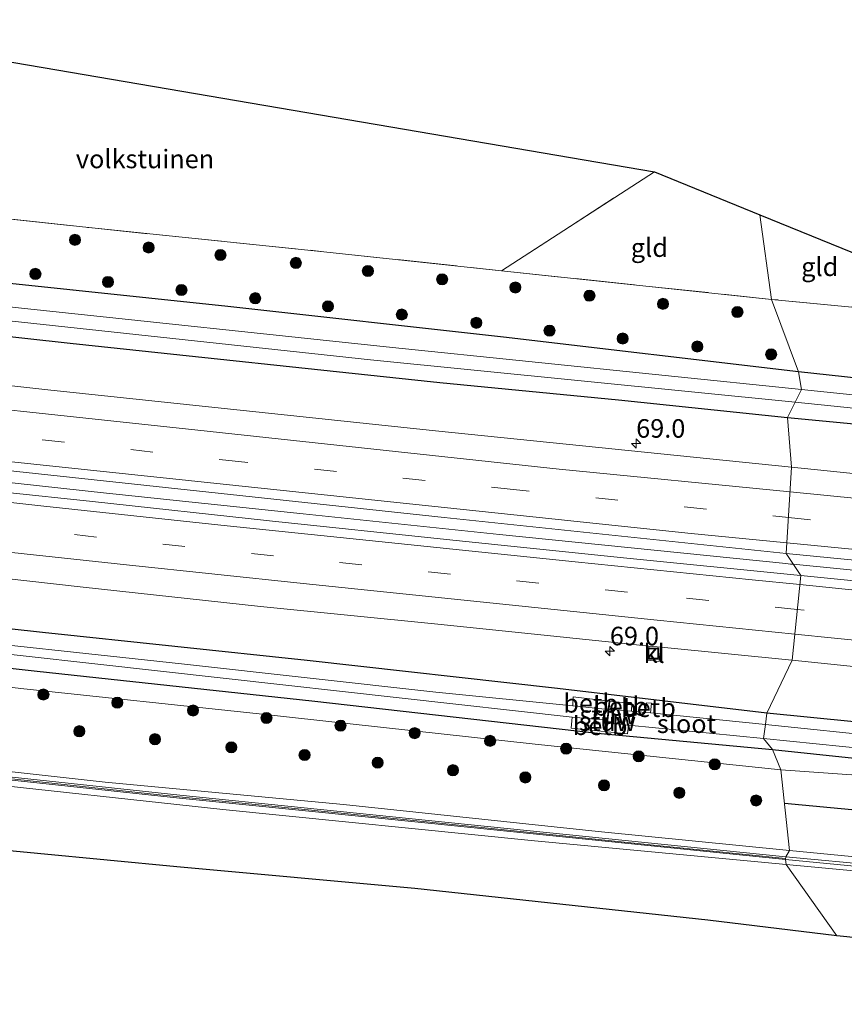
# Model space of a CAD drawing. Units: metres. Extents: x 249990 to 260000, y 468748 to 474719.
# Drawn here: x 255318 to 255430, y 469185 to 469317 of the extents above; entities that cross this region are included whole.
import ezdxf
from ezdxf.enums import TextEntityAlignment as Align

# ---------------------------------------------------------------- set-up
doc = ezdxf.new("R2010")
doc.units = ezdxf.units.M
doc.linetypes.add('IE-TERREINAFSCHEIDING', pattern=[10, 8, -2])
doc.linetypes.add('VW-3-9_STREEP', pattern=[12, 3, -9])
doc.layers.get('0').update_dxf_attribs({"lineweight": 25})
for name, color, linetype, lineweight in [('B-ME-AM-KILOMETR-S-B1', 7, 'Continuous', 18), ('B-ME-BV-GELEIDECONSTRUCTIE-GELEIDERAIL-L-B1', 213, 'BV-GELEIDERAIL', 18), ('B-ME-GR-BOMENRIJ-L-B1', 10, 'Continuous', 25), ('B-ME-GR-BOOM-S-B1', 93, 'Continuous', 18), ('B-ME-GW-INSTEEKWATERGANG-L-B1', 10, 'Continuous', 25), ('B-ME-GW-KRUINLIJN-L-B1', 93, 'Continuous', 18), ('B-ME-GW-TEENLIJN-L-B1', 93, 'Continuous', 18), ('B-ME-IE-GRASLAND-GV-B6', 93, 'Continuous', 18), ('B-ME-IE-GRONDWERKLIJN-GROND_INGERICHT-GV-B6', 253, 'Continuous', 18), ('B-ME-IE-HULPGEOMETRIE-L-B1', 53, 'Continuous', 18), ('B-ME-IE-INRICHTINGSELEMENT-S-B1', 253, 'Continuous', 18), ('B-ME-IE-TERREINAFSCHEIDING-RASTERHEKWERK-L-B1', 8, 'IE-TERREINAFSCHEIDING', 18), ('B-ME-KG-KADASTRAAL-OPNAMEDTMGRENS-L-B1', 10, 'Continuous', 25), ('B-ME-KW-GELUIDSWERING-GV-B6', 8, 'Continuous', 18), ('B-ME-KW-SCHERM-L-B1', 8, 'Continuous', 18), ('B-ME-KW-STUW-GV-B6', 173, 'Continuous', 18), ('B-ME-KW-STUW-L-B1', 173, 'Continuous', 18), ('B-ME-OB-BEKLEDING-GV-B6', 253, 'Continuous', 18), ('B-ME-OG-WATER-GV-B6', 153, 'Continuous', 18), ('B-ME-VH-VERH_SOORT-BITUMEN-GV-B6', 8, 'IE-TERREINAFSCHEIDING-NATUURLIJK-HOUTWAL', 18), ('B-ME-VH-VERH_SOORT-KLINKERS-GV-B6', 8, 'IE-TERREINAFSCHEIDING-NATUURLIJK-HOUTWAL', 18), ('B-ME-VW-MARKERING-39STREEP-015-L-B1', 255, 'VW-3-9_STREEP', 18), ('B-ME-VW-MARKERING-STREEP-015-L-B1', 7, 'Continuous', 18)]:
    doc.layers.add(name, color=color, linetype=linetype, lineweight=lineweight)
doc.styles.add('NLCS-ISO', font='NLCS-ISO.TTF')
doc.linetypes.add('BV-GELEIDERAIL', pattern='A,10,-3,[108,NLCS.SHX,S=1,R=0,X=0,Y=0],-3', length=16)
doc.linetypes.add('IE-TERREINAFSCHEIDING-NATUURLIJK-HOUTWAL', pattern='A,7,-1.5,[67,NLCS.SHX,S=0.75,R=45,X=0,Y=0],-1.5,7,-1.5,[70,NLCS.SHX,S=0.75,R=0,X=0,Y=0],-1.5', length=20)

# ---------------------------------------------------------------- blocks, each defined once
blk = doc.blocks.new('put')
for p, q in [((0.75, 0.75), (-0.75, 0.75)), ((-0.75, 0.75), (-0.75, -0.75)), ((0.75, -0.75), (0.75, 0.75)), ((-0.75, -0.75), (0.75, -0.75))]:
    blk.add_line(p, q)
blk.add_lwpolyline([(-0.625, 0.625), (0.625, 0.625), (0.625, -0.625), (-0.625, -0.625)], close=True)
blk = doc.blocks.new('boom')
blk.add_hatch(color=256).paths.add_polyline_path([(-0.75, 0, 1), (0.75, 0, 1)])
blk.add_circle((0, 0), 0.75)
blk = doc.blocks.new('hecto')
for p, q in [((0, 0.625), (-0.625, 0)), ((0, -0.625), (0, 0.625)), ((-0.625, 0), (0.625, 0)), ((0.625, 0), (0, -0.625))]:
    blk.add_line(p, q)

msp = doc.modelspace()

# ---------------------------------------------------------------- linework, layer by layer
at = {"layer": 'B-ME-BV-GELEIDECONSTRUCTIE-GELEIDERAIL-L-B1'}
for points in [[(255147.9082, 469274.4468, 33.1998), (255187.119, 469269.6939, 33.145), (255232.121, 469264.3449, 33.224), (255257.9015, 469261.4414, 33.2445), (255283.682, 469258.5379, 33.265), (255330.1, 469253.4719, 33.318), (255356.5825, 469250.6819, 33.3615), (255383.065, 469247.8919, 33.405), (255421.677, 469243.9659, 33.436), (255422.2652, 469243.9076, 33.436), (255422.6512, 469243.8694, 33.4356)], [(255422.6512, 469243.8694, 33.4356), (255453.402, 469240.8239, 33.403), (255483.908, 469237.7489, 33.432), (255514.384, 469234.8219, 33.493), (255538.322, 469232.5209, 33.464), (255558.8112, 469230.4686, 33.554), (255562.3225, 469230.3721, 33.554), (255572.1454, 469230.0365, 33.513), (255588.4803, 469229.1861, 33.476), (255598.2748, 469228.5522, 33.476), (255613.4783, 469227.314, 33.476), (255628.5839, 469226.0817, 33.521), (255647.1807, 469224.3731, 33.562), (255659.9987, 469223.1582, 33.582), (255684.048, 469220.8199, 33.672), (255714.753, 469218.0829, 33.688), (255747.877, 469215.3879, 33.737), (255782.4086, 469212.832, 33.761), (255782.423, 469212.8309, 33.761), (255782.4935, 469212.8262, 33.7612)]]:
    msp.add_polyline3d(points, dxfattribs=at)
at = {"layer": 'B-ME-GR-BOMENRIJ-L-B1'}
msp.add_polyline3d([(255421.465, 469211.657, 34.855), (255466.833, 469207.42, 34.791), (255506.638, 469203.342, 34.71), (255527.134, 469201.541, 34.775), (255536.589, 469200.194, 34.632)], dxfattribs=at)
at = {"layer": 'B-ME-GW-INSTEEKWATERGANG-L-B1'}
for points in [[(255215.14, 469292.261, 31.812), (255203.712, 469293.502, 31.7), (255201.156, 469293.547, 31.724), (255200.305, 469293.041, 31.745), (255199.55, 469291.935, 31.745), (255199.434, 469290.539, 31.762), (255199.89, 469289.269, 31.782), (255200.812, 469288.538, 31.815), (255202.628, 469288.054, 31.84), (255205.809, 469287.501, 31.84), (255228.971, 469284.424, 31.926), (255276.264, 469279.075, 31.918), (255325.216, 469273.676, 31.881), (255375.004, 469268.376, 31.963), (255399.094, 469266.052, 31.881), (255421.9, 469263.644, 31.976)], [(255423.377, 469269.807, 32.289), (255383.592, 469274.49, 32.515), (255346.444, 469278.641, 32.618), (255304.677, 469283.025, 32.503), (255273.547, 469285.971, 32.136), (255244.515, 469289.076, 31.914), (255215.14, 469292.261, 31.812)], [(255503.673, 469261.542, 32.223), (255483.794, 469263.435, 32.235), (255454.78, 469266.41, 32.231), (255423.377, 469269.807, 32.289)], [(255421.9, 469263.644, 31.976), (255463.872, 469259.65, 31.986), (255495.66, 469256.511, 31.962), (255520.201, 469254.035, 32.088), (255522.371, 469254.038, 32.064), (255525.121, 469254.484, 32.116), (255530.558, 469256.67, 32.133), (255542.215, 469261.669, 32.32), (255546.584, 469263.608, 32.377), (255547.215, 469264.372, 32.426), (255547.249, 469265.198, 32.433), (255547.143, 469265.978, 32.43), (255546.463, 469267.515, 32.384), (255545.626, 469268.144, 32.369), (255544.639, 469268.258, 32.365), (255543.948, 469268.143, 32.365), (255536.291, 469264.77, 32.223), (255524.352, 469259.733, 32.06), (255522.243, 469259.342, 32.067), (255520.697, 469259.403, 32.072), (255503.673, 469261.542, 32.223)], [(255419.103, 469223.796, 31.967), (255390.901, 469227.124, 32.029), (255357.123, 469230.9, 32.017), (255321.463, 469234.681, 31.955), (255285.093, 469238.661, 31.86), (255250.519, 469242.724, 31.823), (255218.627, 469246.581, 31.77), (255189.792, 469250.294, 31.864), (255183.286, 469251.057, 31.77), (255182.022, 469250.823, 31.663), (255181.125, 469250.035, 31.671), (255180.516, 469247.793, 31.737), (255180.578, 469245.644, 31.737), (255181.333, 469245.096, 31.737), (255182.044, 469244.897, 31.737), (255190.621, 469244.051, 31.729), (255216.725, 469241.521, 31.675), (255240.142, 469238.647, 31.811), (255276.071, 469234.466, 31.836), (255320.745, 469229.483, 31.844), (255357.782, 469225.48, 31.856), (255396.285, 469221.1, 31.951), (255419.85, 469218.887, 32.098)], [(255544.422, 469212.125, 32.076), (255510.94, 469215.194, 32.113), (255489.094, 469217.255, 32.072), (255454.393, 469220.301, 32.006), (255419.103, 469223.796, 31.967)], [(255419.85, 469218.887, 32.098), (255453.852, 469215.328, 32.052), (255484.504, 469212.617, 32.039), (255514.846, 469209.871, 32.011), (255544.697, 469206.786, 32.341)]]:
    msp.add_polyline3d(points, dxfattribs=at)
at = {"layer": 'B-ME-GW-KRUINLIJN-L-B1'}
for points in [[(255128.969, 469238.953, 36.368), (255163.277, 469235.048, 36.313), (255197.441, 469231.031, 36.494), (255226.431, 469226.323, 37.38), (255257.743, 469222.285, 37.573), (255292.724, 469218.623, 37.787), (255329.906, 469214.496, 37.767), (255362.047, 469211.477, 37.73), (255396.378, 469207.85, 37.643), (255422.146, 469205.282, 37.635)], [(255136.906, 469236.072, 36.272), (255170.33, 469232.453, 36.325), (255195.495, 469229.129, 36.593), (255211.501, 469226.78, 36.984), (255230.87, 469223.888, 37.4), (255252.759, 469221.122, 37.66), (255281.459, 469217.843, 37.495), (255310.186, 469214.669, 37.697), (255345.794, 469210.796, 37.754), (255387.795, 469206.596, 37.754), (255421.724, 469203.393, 37.676)], [(255532.655, 469193.986, 37.417), (255532.062, 469194.646, 37.437), (255531.274, 469194.951, 37.441), (255499.909, 469197.808, 37.519), (255460.257, 469201.614, 37.572), (255422.146, 469205.282, 37.635)], [(255421.724, 469203.393, 37.676), (255458.744, 469199.964, 37.653), (255485.571, 469197.183, 37.547), (255513.64, 469194.754, 37.559), (255530.214, 469193.109, 37.539), (255531.814, 469193.128, 37.523), (255532.641, 469193.586, 37.417)]]:
    msp.add_polyline3d(points, dxfattribs=at)
at = {"layer": 'B-ME-GW-TEENLIJN-L-B1'}
for points in [[(255131.453, 469247.93, 31.821), (255166.61, 469243.622, 31.914), (255194.184, 469240.418, 32.083), (255222.654, 469237.433, 32.012), (255254.999, 469234.324, 32.079), (255286.807, 469230.855, 32.091), (255318.566, 469227.121, 32.087), (255350.665, 469223.693, 32.145), (255387.854, 469219.618, 32.276), (255420.983, 469216.166, 32.424)], [(255542.869, 469195.826, 32.963), (255541.758, 469199.343, 32.703), (255540.265, 469202.661, 32.479), (255538.489, 469204.575, 32.341), (255535.301, 469206.121, 32.243), (255529.375, 469206.995, 32.223), (255506.121, 469209.302, 32.17), (255471.114, 469212.712, 32.128), (255446.438, 469214.386, 32.153), (255420.983, 469216.166, 32.424)]]:
    msp.add_polyline3d(points, dxfattribs=at)
at = {"layer": 'B-ME-IE-GRASLAND-GV-B6'}
for points in [[(255198.708, 469303.769, 32.009), (255206.412, 469302.947, 32.087), (255210.05, 469302.499, 32.153), (255236.456, 469299.439, 31.947), (255270.065, 469295.524, 32.066), (255297.708, 469292.51, 32.375), (255327.709, 469289.256, 32.795), (255359.378, 469286.014, 32.783), (255383.341, 469283.434, 32.705), (255419.727, 469279.593, 32.47), (255423.377, 469269.807, 32.289), (255383.592, 469274.49, 32.515), (255346.444, 469278.641, 32.618), (255304.677, 469283.025, 32.503), (255273.547, 469285.971, 32.136), (255244.515, 469289.076, 31.914), (255215.14, 469292.261, 31.812), (255214.873, 469292.609, 31.959), (255201.742, 469294.094, 31.988), (255199.741, 469293.058, 31.988), (255198.494, 469289.167, 31.984)], [(255304.677, 469283.025, 32.503), (255346.444, 469278.641, 32.618), (255383.592, 469274.49, 32.515), (255423.377, 469269.807, 32.289), (255423.751, 469267.425, 30.563), (255368.659, 469273.107, 30.563), (255318.645, 469278.417, 30.563), (255276.222, 469283.146, 30.563)], [(255423.377, 469269.807, 32.289), (255419.727, 469279.593, 32.47), (255430.561, 469278.53, 32.442), (255441.284, 469277.362, 32.313), (255441.268, 469277.098, 32.467), (255475.166, 469273.467, 32.467), (255475.212, 469273.911, 32.311), (255486.488, 469272.566, 32.362), (255501.681, 469270.753, 32.43), (255522.508, 469273.636, 32.573), (255544.652, 469281.243, 32.744), (255549.346, 469273.697, 32.927), (255550.998, 469271.707, 32.98), (255546.314, 469269.717, 32.744), (255532.451, 469263.992, 32.487), (255525.153, 469261.027, 32.426), (255521.996, 469260.198, 32.442), (255504.41, 469262.104, 32.296), (255503.673, 469261.542, 32.223), (255483.794, 469263.435, 32.235), (255454.78, 469266.41, 32.231), (255423.377, 469269.807, 32.289)], [(255276.264, 469279.075, 31.918), (255325.216, 469273.676, 31.881), (255375.004, 469268.376, 31.963), (255399.094, 469266.052, 31.881), (255421.9, 469263.644, 31.976), (255422.433, 469256.945, 32.363), (255374.422, 469261.867, 32.198), (255322.167, 469267.388, 32.202), (255270.595, 469273.137, 32.194)], [(255421.9, 469263.644, 31.976), (255399.094, 469266.052, 31.881), (255375.004, 469268.376, 31.963), (255325.216, 469273.676, 31.881), (255276.264, 469279.075, 31.918)], [(255313.614, 469277.075, 30.563), (255365.683, 469271.424, 30.563), (255422.896, 469265.747, 30.563), (255421.9, 469263.644, 31.976)], [(255147.917, 469276.037, 32.362), (255211.213, 469268.384, 32.383), (255267.965, 469261.765, 32.436), (255323.849, 469255.735, 32.421), (255375.62, 469250.201, 32.519), (255421.689, 469245.308, 32.573), (255423.6696, 469242.3468, 32.6764), (255423.6566, 469242.3481, 32.6764), (255399.792, 469244.7517, 32.6256), (255375.9198, 469247.2205, 32.5867), (255352.0512, 469249.7115, 32.5668), (255328.1982, 469252.3345, 32.5434), (255304.3368, 469254.8586, 32.5444), (255280.4878, 469257.5408, 32.5012), (255256.6395, 469260.2061, 32.487), (255232.796, 469262.9198, 32.464), (255208.9616, 469265.7191, 32.4225), (255185.1307, 469268.5499, 32.4088), (255161.3026, 469271.3893, 32.4068), (255147.9003, 469273.0678, 32.3762), (255147.917, 469276.037, 32.362)], [(255474.768, 469262.132, 30.562), (255423.751, 469267.425, 30.563), (255423.377, 469269.807, 32.289), (255454.78, 469266.41, 32.231)], [(255421.9, 469263.644, 31.976), (255422.896, 469265.747, 30.563), (255463.973, 469261.505, 30.562)], [(255463.872, 469259.65, 31.986), (255421.9, 469263.644, 31.976)], [(255451.72, 469253.97, 32.341), (255422.433, 469256.945, 32.363), (255421.9, 469263.644, 31.976), (255463.872, 469259.65, 31.986)], [(255422.146, 469205.282, 37.635), (255396.378, 469207.85, 37.643), (255362.047, 469211.477, 37.73), (255329.906, 469214.496, 37.767), (255292.724, 469218.623, 37.787), (255257.743, 469222.285, 37.573), (255226.431, 469226.323, 37.38), (255197.441, 469231.031, 36.494), (255163.277, 469235.048, 36.313), (255128.969, 469238.953, 36.368), (255131.453, 469247.93, 31.821), (255166.61, 469243.622, 31.914), (255194.184, 469240.418, 32.083), (255222.654, 469237.433, 32.012), (255254.999, 469234.324, 32.079), (255286.807, 469230.855, 32.091), (255318.566, 469227.121, 32.087), (255350.665, 469223.693, 32.145), (255387.854, 469219.618, 32.276), (255420.983, 469216.166, 32.424), (255422.146, 469205.282, 37.635)], [(255303.543, 469234.4, 30.427), (255340.187, 469230.457, 30.427), (255374.504, 469226.649, 30.456), (255392.935, 469224.77, 30.357), (255397.727, 469224.299, 30.357), (255397.578, 469222.853, 30.357), (255392.846, 469223.27, 30.357), (255346.245, 469228.462, 30.423), (255301.1, 469233.494, 30.361), (255245.222, 469239.962, 30.332), (255200.434, 469245.108, 30.18), (255185.869, 469246.781, 30.188)], [(255185.869, 469246.781, 30.188), (255200.434, 469245.108, 30.18), (255245.222, 469239.962, 30.332), (255301.1, 469233.494, 30.361), (255346.245, 469228.462, 30.423), (255392.846, 469223.27, 30.357), (255392.741, 469221.786, 31.486), (255400.302, 469220.997, 31.473), (255400.431, 469222.182, 30.757), (255418.648, 469220.382, 30.757), (255419.85, 469218.887, 32.098)], [(255567.0039, 469228.6732, 32.806), (255543.1021, 469230.8093, 32.816), (255519.2047, 469233.0091, 32.7778), (255505.9074, 469234.2796, 32.7579), (255506.084, 469236.295, 32.707), (255504.238, 469236.407, 32.707), (255504.055, 469234.4566, 32.7551), (255495.3161, 469235.2915, 32.742), (255471.4283, 469237.5918, 32.7385), (255447.5487, 469239.968, 32.714), (255423.6696, 469242.3468, 32.6764), (255421.689, 469245.308, 32.573), (255458.034, 469241.756, 32.543), (255497.41, 469237.789, 32.625), (255538.855, 469234.251, 32.703), (255569.359, 469231.64, 32.711), (255598.06, 469229.104, 32.759), (255597.7328, 469225.9002, 32.8731), (255590.8967, 469226.4422, 32.8675), (255567.0039, 469228.6732, 32.806)], [(255419.85, 469218.887, 32.098), (255396.285, 469221.1, 31.951), (255357.782, 469225.48, 31.856), (255320.745, 469229.483, 31.844), (255276.071, 469234.466, 31.836), (255240.142, 469238.647, 31.811), (255216.725, 469241.521, 31.675), (255190.621, 469244.051, 31.729)], [(255190.621, 469244.051, 31.729), (255216.725, 469241.521, 31.675), (255240.142, 469238.647, 31.811), (255276.071, 469234.466, 31.836), (255320.745, 469229.483, 31.844), (255357.782, 469225.48, 31.856), (255396.285, 469221.1, 31.951), (255419.85, 469218.887, 32.098), (255420.983, 469216.166, 32.424), (255387.854, 469219.618, 32.276), (255350.665, 469223.693, 32.145), (255318.566, 469227.121, 32.087), (255286.807, 469230.855, 32.091), (255254.999, 469234.324, 32.079), (255222.654, 469237.433, 32.012), (255194.184, 469240.418, 32.083)], [(255305.3257, 469243.2055, 32.255), (255326.9712, 469240.7919, 32.2616), (255350.8421, 469238.1849, 32.261), (255374.7314, 469235.8016, 32.3105), (255398.6037, 469233.3119, 32.3373), (255403.1817, 469232.8549, 32.3448), (255402.968, 469230.964, 32.293), (255404.595, 469230.78, 32.293), (255404.866, 469232.6867, 32.3471), (255422.4746, 469230.9289, 32.3748), (255422.4898, 469230.9274, 32.3748), (255419.103, 469223.796, 31.967), (255390.901, 469227.124, 32.029), (255357.123, 469230.9, 32.017), (255321.463, 469234.681, 31.955), (255285.093, 469238.661, 31.86)], [(255421.65, 469204.453, 37.705), (255373.497, 469209.351, 37.759), (255339.991, 469212.743, 37.771), (255310.231, 469215.946, 37.742), (255270.183, 469220.224, 37.664), (255243.88, 469223.19, 37.647), (255236.96, 469224.122, 37.548), (255216.228, 469227.12, 37.252), (255187.03, 469231.701, 36.486), (255153.988, 469235.314, 36.44), (255129.851, 469237.997, 36.444), (255128.969, 469238.953, 36.368), (255163.277, 469235.048, 36.313), (255197.441, 469231.031, 36.494), (255226.431, 469226.323, 37.38), (255257.743, 469222.285, 37.573), (255292.724, 469218.623, 37.787), (255329.906, 469214.496, 37.767), (255362.047, 469211.477, 37.73), (255396.378, 469207.85, 37.643), (255422.146, 469205.282, 37.635), (255421.65, 469204.453, 37.705)], [(255285.093, 469238.661, 31.86), (255321.463, 469234.681, 31.955), (255357.123, 469230.9, 32.017), (255390.901, 469227.124, 32.029), (255419.103, 469223.796, 31.967), (255418.901, 469222.281, 30.757), (255403.41, 469223.853, 30.757), (255403.546, 469225.157, 31.807), (255402.86, 469225.214, 31.815), (255402.757, 469223.892, 30.757), (255400.835, 469224.052, 30.757), (255400.898, 469225.112, 31.469), (255397.942, 469225.408, 31.325), (255397.843, 469225.418, 31.325), (255392.993, 469226.017, 31.325), (255392.935, 469224.77, 30.357), (255374.504, 469226.649, 30.456), (255340.187, 469230.457, 30.427), (255303.543, 469234.4, 30.427)], [(255421.724, 469203.393, 37.676), (255387.795, 469206.596, 37.754), (255345.794, 469210.796, 37.754), (255310.186, 469214.669, 37.697), (255281.459, 469217.843, 37.495), (255252.759, 469221.122, 37.66), (255230.87, 469223.888, 37.4), (255211.501, 469226.78, 36.984), (255195.495, 469229.129, 36.593), (255170.33, 469232.453, 36.325), (255136.906, 469236.072, 36.272), (255137.038, 469236.795, 36.443), (255153.944, 469234.916, 36.44), (255186.977, 469231.304, 36.486), (255216.168, 469226.724, 37.252), (255236.905, 469223.726, 37.548), (255243.831, 469222.793, 37.647), (255270.139, 469219.826, 37.664), (255310.188, 469215.548, 37.742), (255339.949, 469212.345, 37.771), (255373.457, 469208.953, 37.759), (255421.61, 469204.055, 37.705), (255421.724, 469203.393, 37.676)], [(255454.393, 469220.301, 32.006), (255419.103, 469223.796, 31.967), (255422.4898, 469230.9274, 32.3748), (255446.3696, 469228.4857, 32.3838)], [(255195.495, 469229.129, 36.593), (255211.501, 469226.78, 36.984), (255230.87, 469223.888, 37.4), (255252.759, 469221.122, 37.66), (255281.459, 469217.843, 37.495), (255310.186, 469214.669, 37.697), (255345.794, 469210.796, 37.754), (255387.795, 469206.596, 37.754), (255421.724, 469203.393, 37.676), (255428.517, 469193.803, 32.351)], [(255418.901, 469222.281, 30.757), (255419.103, 469223.796, 31.967), (255454.393, 469220.301, 32.006), (255489.094, 469217.255, 32.072), (255510.94, 469215.194, 32.113), (255544.422, 469212.125, 32.076), (255544.284, 469210.377, 30.757), (255513.883, 469213.214, 30.757), (255503.275, 469214.134, 30.757), (255503.368, 469215.272, 31.681), (255502.778, 469215.301, 31.681), (255502.657, 469214.196, 30.757), (255471.227, 469217.079, 30.757), (255468.563, 469217.237, 30.757), (255467.527, 469217.161, 30.757), (255465.978, 469217.231, 30.757), (255464.953, 469217.48, 30.757), (255464.091, 469217.759, 30.757), (255435.391, 469220.551, 30.757), (255418.901, 469222.281, 30.757)], [(255428.517, 469193.803, 32.351), (255411.127, 469195.912, 32.293), (255371.643, 469200.186, 32.238), (255339.591, 469203.079, 32.235), (255311.343, 469205.782, 32.087), (255285.558, 469209.02, 32.029), (255270.812, 469210.485, 31.959), (255263.877, 469211.313, 32), (255253.683, 469212.53, 32.061), (255242.029, 469213.893, 32.256), (255233.032, 469215.663, 32.383), (255222.338, 469217.815, 32.429), (255211.889, 469219.524, 32.441), (255211.184, 469219.6358, 32.448), (255204.618, 469220.675, 32.515), (255193.916, 469222.778, 32.552)], [(255419.85, 469218.887, 32.098), (255418.648, 469220.382, 30.757), (255464.797, 469215.716, 30.757), (255511.681, 469211.534, 30.757), (255544.8, 469208.4, 30.757), (255544.697, 469206.786, 32.341), (255514.846, 469209.871, 32.011), (255484.504, 469212.617, 32.039), (255453.852, 469215.328, 32.052), (255419.85, 469218.887, 32.098)], [(255446.438, 469214.386, 32.153), (255420.983, 469216.166, 32.424), (255419.85, 469218.887, 32.098), (255453.852, 469215.328, 32.052)], [(255422.146, 469205.282, 37.635), (255420.983, 469216.166, 32.424), (255446.438, 469214.386, 32.153), (255471.114, 469212.712, 32.128), (255506.121, 469209.302, 32.17), (255529.375, 469206.995, 32.223), (255535.301, 469206.121, 32.243), (255538.489, 469204.575, 32.341), (255540.265, 469202.661, 32.479), (255541.758, 469199.343, 32.703), (255542.869, 469195.826, 32.963), (255537.002, 469194.093, 35.96), (255532.655, 469193.986, 37.417), (255532.062, 469194.646, 37.437), (255531.274, 469194.951, 37.441), (255499.909, 469197.808, 37.519), (255460.257, 469201.614, 37.572), (255422.146, 469205.282, 37.635)], [(255421.65, 469204.453, 37.705), (255422.146, 469205.282, 37.635), (255460.257, 469201.614, 37.572), (255499.909, 469197.808, 37.519), (255531.274, 469194.951, 37.441), (255532.062, 469194.646, 37.437), (255532.655, 469193.986, 37.417), (255520.435, 469195.119, 37.551), (255481.181, 469198.896, 37.637), (255434.175, 469203.268, 37.645), (255421.65, 469204.453, 37.705)], [(255421.724, 469203.393, 37.676), (255421.61, 469204.055, 37.705), (255434.138, 469202.87, 37.645), (255481.143, 469198.498, 37.637), (255520.397, 469194.721, 37.551), (255532.641, 469193.586, 37.417), (255531.814, 469193.128, 37.523), (255530.214, 469193.109, 37.539), (255513.64, 469194.754, 37.559), (255485.571, 469197.183, 37.547), (255458.744, 469199.964, 37.653), (255421.724, 469203.393, 37.676)], [(255428.517, 469193.803, 32.351), (255421.724, 469203.393, 37.676), (255458.744, 469199.964, 37.653), (255485.571, 469197.183, 37.547), (255513.64, 469194.754, 37.559), (255530.214, 469193.109, 37.539), (255531.814, 469193.128, 37.523), (255532.641, 469193.586, 37.417), (255537.065, 469193.694, 35.96), (255543.016, 469195.452, 32.963), (255542.824, 469194.076, 32.935), (255542.692, 469192.446, 32.967), (255541.888, 469190.261, 32.882), (255539.788, 469187.19, 32.849), (255537.112, 469185.036, 32.854), (255534.092, 469184.554, 32.878), (255523.715, 469185.192, 32.573), (255493.247, 469187.782, 32.259), (255460.902, 469190.517, 32.141), (255428.517, 469193.803, 32.351)]]:
    msp.add_polyline3d(points, dxfattribs=at)
at = {"layer": 'B-ME-IE-GRONDWERKLIJN-GROND_INGERICHT-GV-B6'}
for points in [[(255383.341, 469283.434, 32.705), (255359.378, 469286.014, 32.783), (255327.709, 469289.256, 32.795), (255297.708, 469292.51, 32.375), (255270.065, 469295.524, 32.066), (255283.853, 469317.292, 32.284), (255403.938, 469296.78, 32.54), (255383.341, 469283.434, 32.705)], [(255419.727, 469279.593, 32.47), (255383.341, 469283.434, 32.705), (255403.938, 469296.78, 32.54), (255418.1692, 469290.986, 32.4646), (255419.727, 469279.593, 32.47)], [(255430.561, 469278.53, 32.442), (255419.727, 469279.593, 32.47), (255418.1692, 469290.986, 32.4646), (255437.377, 469283.166, 32.357), (255430.561, 469278.53, 32.442)]]:
    msp.add_polyline3d(points, dxfattribs=at)
at = {"layer": 'B-ME-IE-HULPGEOMETRIE-L-B1'}
msp.add_polyline3d([(255418.1692, 469290.986, 32.4646), (255419.727, 469279.593, 32.47), (255423.377, 469269.807, 32.289), (255423.751, 469267.425, 30.563), (255422.896, 469265.747, 30.563), (255421.9, 469263.644, 31.976), (255422.433, 469256.945, 32.363), (255421.689, 469245.308, 32.573), (255423.6696, 469242.3468, 32.6764), (255422.4898, 469230.9274, 32.3748), (255419.103, 469223.796, 31.967), (255418.901, 469222.281, 30.757), (255418.648, 469220.382, 30.757), (255419.85, 469218.887, 32.098), (255420.983, 469216.166, 32.424), (255422.146, 469205.282, 37.635), (255421.65, 469204.453, 37.705), (255421.61, 469204.055, 37.705), (255421.724, 469203.393, 37.676), (255428.517, 469193.803, 32.351)], dxfattribs=at)
at = {"layer": 'B-ME-IE-TERREINAFSCHEIDING-RASTERHEKWERK-L-B1'}
for p, q in [((255383.341, 469283.434, 32.705), (255403.938, 469296.78, 32.54)), ((255383.341, 469283.434, 32.705), (255419.727, 469279.593, 32.47)), ((255430.561, 469278.53, 32.442), (255419.727, 469279.593, 32.47))]:
    msp.add_line(p, q, dxfattribs=at)
msp.add_polyline3d([(255270.065, 469295.524, 32.066), (255297.708, 469292.51, 32.375), (255327.709, 469289.256, 32.795), (255359.378, 469286.014, 32.783), (255383.341, 469283.434, 32.705)], dxfattribs=at)
at = {"layer": 'B-ME-KG-KADASTRAAL-OPNAMEDTMGRENS-L-B1'}
for points in [[(255283.853, 469317.292, 32.284), (255403.938, 469296.78, 32.54), (255418.1692, 469290.986, 32.4646)], [(255418.1692, 469290.986, 32.4646), (255437.377, 469283.166, 32.357), (255439.8, 469284.345, 32.189), (255442.079, 469284.659, 31.877), (255445.065, 469285.487, 32.238), (255484.145, 469280.261, 32.316), (255497.785, 469284.46, 32.365), (255527.846, 469294.09, 32.369), (255535.127, 469296.029, 32.677), (255544.716, 469307.411, 37.604), (255548.608, 469305.647, 37.694), (255551.91, 469304.307, 37.877)], [(255428.517, 469193.803, 32.351), (255411.127, 469195.912, 32.293), (255371.643, 469200.186, 32.238), (255339.591, 469203.079, 32.235), (255311.343, 469205.782, 32.087), (255285.558, 469209.02, 32.029), (255270.812, 469210.485, 31.959), (255263.877, 469211.313, 32), (255253.683, 469212.53, 32.061), (255242.029, 469213.893, 32.256), (255233.032, 469215.663, 32.383), (255222.338, 469217.815, 32.429), (255211.889, 469219.524, 32.441), (255211.1841, 469219.6357, 32.4482), (255204.618, 469220.675, 32.515), (255197.727, 469215, 32.485)], [(255568.593, 469190.377, 32.781), (255541.888, 469190.261, 32.882), (255539.788, 469187.19, 32.849), (255537.112, 469185.036, 32.854), (255534.092, 469184.554, 32.878), (255523.715, 469185.192, 32.573), (255493.247, 469187.782, 32.259), (255460.902, 469190.517, 32.141), (255428.517, 469193.803, 32.351)]]:
    msp.add_polyline3d(points, dxfattribs=at)
at = {"layer": 'B-ME-KW-GELUIDSWERING-GV-B6'}
for points in [[(255421.61, 469204.055, 37.705), (255373.457, 469208.953, 37.759), (255339.949, 469212.345, 37.771), (255310.188, 469215.548, 37.742), (255270.139, 469219.826, 37.664), (255243.831, 469222.793, 37.647), (255236.905, 469223.726, 37.548), (255216.168, 469226.724, 37.252), (255186.977, 469231.304, 36.486), (255153.944, 469234.916, 36.44), (255137.038, 469236.795, 36.443), (255129.807, 469237.599, 36.444), (255129.851, 469237.997, 36.444), (255153.988, 469235.314, 36.44), (255187.03, 469231.701, 36.486), (255216.228, 469227.12, 37.252), (255236.96, 469224.122, 37.548), (255243.88, 469223.19, 37.647), (255270.183, 469220.224, 37.664), (255310.231, 469215.946, 37.742), (255339.991, 469212.743, 37.771), (255373.497, 469209.351, 37.759), (255421.65, 469204.453, 37.705), (255421.61, 469204.055, 37.705)], [(255563.251, 469205.014, 32.735), (255546.339, 469197.103, 32.833), (255543.016, 469195.452, 32.963), (255537.065, 469193.694, 35.96), (255532.641, 469193.586, 37.417), (255520.397, 469194.721, 37.551), (255481.143, 469198.498, 37.637), (255434.138, 469202.87, 37.645), (255421.61, 469204.055, 37.705), (255421.65, 469204.453, 37.705), (255434.175, 469203.268, 37.645), (255481.181, 469198.896, 37.637), (255520.435, 469195.119, 37.551), (255532.655, 469193.986, 37.417), (255537.002, 469194.093, 35.96), (255542.869, 469195.826, 32.963), (255546.165, 469197.463, 32.833), (255563.079, 469205.375, 32.735)]]:
    msp.add_polyline3d(points, dxfattribs=at)
at = {"layer": 'B-ME-KW-SCHERM-L-B1'}
msp.add_polyline3d([(255129.826, 469237.767, 39.116), (255167.224, 469233.645, 39.118), (255187.395, 469231.407, 39.114), (255210.935, 469227.738, 39.114), (255243.609, 469223.013, 39.011), (255274.78, 469219.528, 39.039), (255301.904, 469216.607, 39.056), (255337.249, 469212.808, 39.077), (255369.719, 469209.506, 39.064), (255405.595, 469205.819, 39.048), (255421.626, 469204.215, 39.056)], dxfattribs=at)
at = {"layer": 'B-ME-KW-STUW-GV-B6'}
msp.add_polyline3d([(255397.843, 469225.418, 31.325), (255397.942, 469225.408, 31.325), (255397.831, 469224.337, 30.757), (255397.643, 469222.511, 30.757), (255397.56, 469221.709, 31.325), (255397.461, 469221.719, 31.325), (255397.578, 469222.853, 30.357), (255397.727, 469224.299, 30.357), (255397.843, 469225.418, 31.325)], dxfattribs=at)
at = {"layer": 'B-ME-KW-STUW-L-B1'}
msp.add_line((255397.528, 469221.794, 31.411), (255397.702, 469223.541, 31.411), dxfattribs=at)
at = {"layer": 'B-ME-OB-BEKLEDING-GV-B6'}
for points in [[(255392.935, 469224.77, 30.357), (255392.993, 469226.017, 31.325), (255397.843, 469225.418, 31.325), (255397.727, 469224.299, 30.357), (255392.935, 469224.77, 30.357)], [(255397.942, 469225.408, 31.325), (255400.898, 469225.112, 31.469), (255400.835, 469224.052, 30.757), (255397.831, 469224.337, 30.757), (255397.942, 469225.408, 31.325)], [(255403.546, 469225.157, 31.807), (255403.41, 469223.853, 30.757), (255402.757, 469223.892, 30.757), (255402.86, 469225.214, 31.815), (255403.546, 469225.157, 31.807)], [(255392.846, 469223.27, 30.357), (255397.578, 469222.853, 30.357), (255397.461, 469221.719, 31.325), (255397.56, 469221.709, 31.325), (255397.643, 469222.511, 30.757), (255400.431, 469222.182, 30.757), (255400.302, 469220.997, 31.473), (255392.741, 469221.786, 31.486), (255392.846, 469223.27, 30.357)]]:
    msp.add_polyline3d(points, dxfattribs=at)
at = {"layer": 'B-ME-OG-WATER-GV-B6'}
for points in [[(255422.896, 469265.747, 30.563), (255365.683, 469271.424, 30.563), (255313.614, 469277.075, 30.563), (255257.584, 469283.428, 30.563), (255204.224, 469289.77, 30.563), (255201.858, 469290.097, 30.563), (255201.63, 469290.214, 30.563), (255201.628, 469290.659, 30.563), (255202.25, 469291.336, 30.563), (255202.751, 469291.583, 30.563), (255204.079, 469291.565, 30.563), (255234.076, 469288.036, 30.563), (255276.222, 469283.146, 30.563), (255318.645, 469278.417, 30.563), (255368.659, 469273.107, 30.563), (255423.751, 469267.425, 30.563), (255422.896, 469265.747, 30.563)], [(255422.896, 469265.747, 30.563), (255423.751, 469267.425, 30.563), (255474.768, 469262.132, 30.562)], [(255463.973, 469261.505, 30.562), (255422.896, 469265.747, 30.563)], [(255418.648, 469220.382, 30.757), (255400.431, 469222.182, 30.757), (255397.643, 469222.511, 30.757), (255397.831, 469224.337, 30.757), (255400.835, 469224.052, 30.757), (255402.757, 469223.892, 30.757), (255403.41, 469223.853, 30.757), (255418.901, 469222.281, 30.757), (255418.648, 469220.382, 30.757)], [(255418.648, 469220.382, 30.757), (255418.901, 469222.281, 30.757), (255435.391, 469220.551, 30.757)], [(255464.797, 469215.716, 30.757), (255418.648, 469220.382, 30.757)]]:
    msp.add_polyline3d(points, dxfattribs=at)
at = {"layer": 'B-ME-VH-VERH_SOORT-BITUMEN-GV-B6'}
for points in [[(255267.965, 469261.765, 32.436), (255211.213, 469268.384, 32.383), (255147.917, 469276.037, 32.362), (255150.325, 469287.262, 32.182), (255161.443, 469285.942, 32.119), (255214.829, 469279.54, 32.112), (255270.595, 469273.137, 32.194), (255322.167, 469267.388, 32.202), (255374.422, 469261.867, 32.198), (255422.433, 469256.945, 32.363), (255421.689, 469245.308, 32.573), (255375.62, 469250.201, 32.519), (255323.849, 469255.735, 32.421), (255267.965, 469261.765, 32.436)], [(255569.359, 469231.64, 32.711), (255538.855, 469234.251, 32.703), (255497.41, 469237.789, 32.625), (255458.034, 469241.756, 32.543), (255421.689, 469245.308, 32.573), (255422.433, 469256.945, 32.363), (255451.72, 469253.97, 32.341), (255481.244, 469251.066, 32.341), (255505.044, 469248.879, 32.389), (255506.88, 469248.71, 32.393)], [(255304.3368, 469254.8586, 32.5444), (255328.1982, 469252.3345, 32.5434), (255352.0512, 469249.7115, 32.5668), (255375.9198, 469247.2205, 32.5867), (255399.792, 469244.7517, 32.6256), (255423.6566, 469242.3481, 32.6764), (255423.6696, 469242.3468, 32.6764), (255422.4898, 469230.9274, 32.3748), (255422.4746, 469230.9289, 32.3748), (255404.866, 469232.6867, 32.3471), (255403.1817, 469232.8549, 32.3448), (255398.6037, 469233.3119, 32.3373), (255374.7314, 469235.8016, 32.3105), (255350.8421, 469238.1849, 32.261), (255326.9712, 469240.7919, 32.2616), (255305.3257, 469243.2055, 32.255)], [(255565.879, 469217.2544, 32.5036), (255546.4884, 469219.0091, 32.4794), (255544.2132, 469219.215, 32.4773), (255541.9679, 469219.4182, 32.4745), (255518.0657, 469221.6544, 32.4729), (255504.9472, 469222.8449, 32.4449), (255502.8665, 469223.0337, 32.4409), (255494.1596, 469223.8239, 32.4217), (255470.2675, 469226.1953, 32.4181), (255446.3696, 469228.4857, 32.3838), (255422.4898, 469230.9274, 32.3748), (255423.6696, 469242.3468, 32.6764), (255447.5487, 469239.968, 32.714), (255471.4283, 469237.5918, 32.7385), (255495.3161, 469235.2915, 32.742), (255504.055, 469234.4566, 32.7551), (255505.9074, 469234.2796, 32.7579), (255519.2047, 469233.0091, 32.7778), (255543.1021, 469230.8093, 32.816), (255567.0039, 469228.6732, 32.806)]]:
    msp.add_polyline3d(points, dxfattribs=at)
at = {"layer": 'B-ME-VH-VERH_SOORT-KLINKERS-GV-B6'}
msp.add_polyline3d([(255404.866, 469232.6867, 32.3471), (255404.595, 469230.78, 32.293), (255402.968, 469230.964, 32.293), (255403.1817, 469232.8549, 32.3448), (255404.866, 469232.6867, 32.3471)], dxfattribs=at)
at = {"layer": 'B-ME-VW-MARKERING-39STREEP-015-L-B1'}
for points in [[(255148.8932, 469280.5876, 32.2846), (255152.0214, 469280.191, 32.2881), (255200.4973, 469274.4344, 32.3311), (255248.9732, 469268.6778, 32.3741), (255297.5773, 469263.2942, 32.4205), (255346.1815, 469257.9106, 32.4669), (255384.0908, 469254.042, 32.507), (255422.0001, 469250.1734, 32.5472)], [(255423.1976, 469237.778, 32.6115), (255400.2956, 469240.1075, 32.5801), (255376.4386, 469242.5617, 32.5536), (255352.599, 469245.0331, 32.5269), (255328.7547, 469247.552, 32.5121), (255304.9187, 469250.1713, 32.4824), (255281.0819, 469252.8293, 32.4656), (255257.2361, 469255.5088, 32.4444), (255233.4632, 469258.2227, 32.415), (255209.6669, 469261.0073, 32.3853), (255185.859, 469263.8191, 32.3584), (255162.0256, 469266.675, 32.3393), (255147.0699, 469268.5077, 32.3302)], [(255422.0001, 469250.1734, 32.5472), (255435.938, 469248.7511, 32.5619), (255484.6108, 469244.1426, 32.613), (255533.2836, 469239.5341, 32.664), (255582.0795, 469235.2546, 32.7085), (255630.8754, 469230.9752, 32.7531), (255676.494, 469227.2878, 32.8292), (255722.1127, 469223.6003, 32.9054), (255752.5124, 469221.3844, 32.9301), (255782.9121, 469219.1684, 32.9548)], [(255781.8856, 469207.0157, 32.9603), (255758.4002, 469208.7214, 32.9406), (255734.5066, 469210.48, 32.9169), (255710.6231, 469212.2588, 32.8839), (255686.7288, 469214.0743, 32.8642), (255662.8438, 469215.9694, 32.8343), (255638.9426, 469217.9025, 32.8033), (255615.0679, 469219.8496, 32.7812), (255591.192, 469221.88, 32.7673), (255567.2914, 469224.0168, 32.7433), (255543.38, 469226.1793, 32.7326), (255519.5622, 469228.3919, 32.7064), (255495.695, 469230.6391, 32.6779), (255471.8403, 469232.9306, 32.6595), (255448.003, 469235.2869, 32.6402), (255424.1356, 469237.6826, 32.6128), (255423.1976, 469237.778, 32.6115)]]:
    msp.add_polyline3d(points, dxfattribs=at)
at = {"layer": 'B-ME-VW-MARKERING-STREEP-015-L-B1'}
for points in [[(255149.6527, 469284.1282, 32.1774), (255196.7325, 469278.3315, 32.2268), (255245.22, 469272.7474, 32.2787), (255293.7075, 469267.1632, 32.3306), (255342.4111, 469261.9397, 32.3777), (255391.1148, 469256.7162, 32.4248), (255422.2218, 469253.641, 32.4571)], [(255148.2023, 469277.367, 32.3705), (255182.4224, 469273.2099, 32.402), (255216.6426, 469269.0529, 32.4336), (255265.2566, 469263.5384, 32.4825), (255313.8707, 469258.0239, 32.5314), (255361.1611, 469253.0474, 32.5748), (255408.4515, 469248.0709, 32.6181), (255421.7826, 469246.7718, 32.6318)], [(255423.544, 469241.1315, 32.6873), (255417.132, 469241.7785, 32.6811), (255393.2535, 469244.2203, 32.6491), (255369.4037, 469246.6682, 32.6265), (255345.5221, 469249.1532, 32.5991), (255321.6484, 469251.7023, 32.5778), (255297.7697, 469254.3571, 32.5541), (255273.7789, 469257.0377, 32.5415), (255262.3485, 469258.3211, 32.527), (255238.5016, 469261.0486, 32.5002), (255214.6584, 469263.8261, 32.4675), (255190.8315, 469266.6373, 32.4416), (255167.0091, 469269.4784, 32.4192), (255147.6765, 469271.8379, 32.4071)], [(255422.8558, 469234.4701, 32.5293), (255404.3221, 469236.3503, 32.5066), (255380.4596, 469238.8029, 32.4785), (255356.6164, 469241.2658, 32.4518), (255332.7699, 469243.78, 32.4333), (255308.9191, 469246.38, 32.4091), (255285.0709, 469249.0392, 32.3863), (255261.2342, 469251.7208, 32.3657), (255237.3953, 469254.4384, 32.3393), (255213.5564, 469257.2139, 32.3105), (255189.6882, 469260.0302, 32.282), (255165.825, 469262.8803, 32.2643), (255146.4754, 469265.2437, 32.2517)], [(255422.2218, 469253.641, 32.4571), (255455.3489, 469250.366, 32.4915), (255488.476, 469247.091, 32.5259), (255536.1505, 469242.7567, 32.5773), (255583.825, 469238.4223, 32.6288), (255632.5717, 469234.3697, 32.6911), (255681.3184, 469230.317, 32.7534), (255725.9285, 469226.9054, 32.8006), (255770.5387, 469223.4938, 32.8478), (255783.0635, 469222.6407, 32.8635)], [(255421.7826, 469246.7718, 32.6318), (255463.7561, 469242.6816, 32.6748), (255505.7297, 469238.5915, 32.7178), (255552.5697, 469234.3952, 32.7624), (255599.4097, 469230.1989, 32.807), (255648.165, 469226.2081, 32.8837), (255696.9202, 469222.2173, 32.9605), (255739.8418, 469218.9878, 32.9892), (255782.7633, 469215.7582, 33.0179)], [(255782.1913, 469210.3733, 33.0325), (255775.6628, 469210.8359, 33.0236), (255751.6826, 469212.5799, 33.0077), (255727.7772, 469214.3412, 32.9771), (255703.8584, 469216.162, 32.9511), (255679.9666, 469218.0001, 32.9339), (255656.0405, 469219.9624, 32.8977), (255632.131, 469221.8382, 32.8698), (255608.2411, 469223.8144, 32.8613), (255584.3363, 469225.8768, 32.8407), (255560.4309, 469228.0129, 32.8218), (255536.5408, 469230.2057, 32.8072), (255512.6292, 469232.4315, 32.7743), (255488.7862, 469234.7026, 32.7503), (255464.9087, 469237.0111, 32.7328), (255441.0187, 469239.3683, 32.7042), (255423.544, 469241.1315, 32.6873)], [(255781.5864, 469203.731, 32.8793), (255762.9555, 469205.0813, 32.8627), (255738.9894, 469206.8361, 32.8424), (255715.0701, 469208.6122, 32.8101), (255691.1479, 469210.4253, 32.787), (255667.2467, 469212.3032, 32.7597), (255643.3288, 469214.2382, 32.7271), (255619.4071, 469216.1766, 32.6986), (255595.5046, 469218.1868, 32.6892), (255571.6106, 469220.29, 32.6618), (255547.7258, 469222.4377, 32.6436), (255523.8103, 469224.6482, 32.6272), (255499.9202, 469226.9015, 32.6034), (255476.0293, 469229.1832, 32.5796), (255452.1197, 469231.5304, 32.561), (255428.2008, 469233.9278, 32.5359), (255422.8558, 469234.4701, 32.5293)]]:
    msp.add_polyline3d(points, dxfattribs=at)

# ---------------------------------------------------------------- block references
at = {"layer": 'B-ME-AM-KILOMETR-S-B1', "rotation": 90}
for p in [(255401.486, 469260.158, 32.305), (255397.9406, 469232.1696, 32.4056)]:
    msp.add_blockref('hecto', p, dxfattribs=at)
at = {"layer": 'B-ME-GR-BOOM-S-B1', "rotation": 90}
for p in [(255325.843, 469287.613, 32.748), (255335.764, 469286.578, 32.754), (255345.457, 469285.567, 32.76), (255355.615, 469284.506, 32.766), (255320.516, 469283.023, 32.492), (255365.325, 469283.418, 32.72), (255330.295, 469281.942, 32.557), (255375.335, 469282.298, 32.672), (255385.202, 469281.193, 32.624), (255340.201, 469280.847, 32.622), (255395.191, 469280.075, 32.577), (255350.134, 469279.743, 32.628), (255359.946, 469278.652, 32.634), (255405.089, 469278.982, 32.565), (255369.899, 469277.545, 32.641), (255415.138, 469277.873, 32.553), (255379.929, 469276.43, 32.647), (255389.804, 469275.37, 32.608), (255399.667, 469274.312, 32.569), (255409.725, 469273.232, 32.529), (255419.678, 469272.164, 32.49), (255321.595, 469226.316, 32.354), (255331.542, 469225.212, 32.359), (255341.761, 469224.165, 32.384), (255351.657, 469223.153, 32.409), (255361.638, 469222.132, 32.434), (255326.422, 469221.37, 34.851), (255336.627, 469220.292, 34.859), (255371.642, 469221.108, 32.46), (255346.911, 469219.206, 34.868), (255381.801, 469220.069, 32.485), (255392.045, 469219.021, 32.511), (255356.788, 469218.163, 34.876), (255401.829, 469217.989, 32.562), (255366.639, 469217.123, 34.884), (255412.081, 469216.907, 32.616), (255376.784, 469216.111, 34.879), (255386.536, 469215.138, 34.874), (255397.162, 469214.078, 34.869), (255407.298, 469213.067, 34.864), (255417.656, 469212.034, 34.859)]:
    msp.add_blockref('boom', p, dxfattribs=at)
at = {"layer": 'B-ME-IE-INRICHTINGSELEMENT-S-B1', "rotation": 90}
msp.add_blockref('put', (255403.796, 469231.834, 32.296), dxfattribs=at)

# ---------------------------------------------------------------- texts
at = {"layer": 'B-ME-AM-KILOMETR-S-B1', "ltscale": 0.2, "style": 'NLCS-ISO'}
for p in [(255401.486, 469260.158, 32.305), (255397.9406, 469232.1696, 32.4056)]:
    msp.add_text('69.0', height=2.5, dxfattribs=at).set_placement(p, align=Align.BOTTOM_LEFT)
at = {"layer": 'B-ME-IE-GRONDWERKLIJN-GROND_INGERICHT-GV-B6', "ltscale": 0.2, "style": 'NLCS-ISO'}
for s, p in [('volkstuinen', (255335.2853, 469298.5184)), ('gld', (255403.27, 469286.5637)), ('gld', (255426.2347, 469283.9781))]:
    msp.add_text(s, height=2.5, dxfattribs=at).set_placement(p, align=Align.MIDDLE_CENTER)
at = {"layer": 'B-ME-KW-STUW-GV-B6', "ltscale": 0.2, "style": 'NLCS-ISO'}
msp.add_text('stuw', height=2.5, dxfattribs=at).set_placement((255397.7014, 469223.5635), align=Align.MIDDLE_CENTER)
at = {"layer": 'B-ME-KW-STUW-L-B1', "ltscale": 0.2, "style": 'NLCS-ISO'}
msp.add_text('stuw', height=2.5, dxfattribs=at).set_placement((255397.615, 469222.6675), align=Align.MIDDLE_CENTER)
at = {"layer": 'B-ME-OB-BEKLEDING-GV-B6', "ltscale": 0.2, "style": 'NLCS-ISO'}
for p in [(255395.3501, 469225.1322), (255399.3735, 469224.7245), (255403.1425, 469224.5347), (255396.6213, 469222.1042)]:
    msp.add_text('betb', height=2.5, dxfattribs=at).set_placement(p, align=Align.MIDDLE_CENTER)
at = {"layer": 'B-ME-OG-WATER-GV-B6', "ltscale": 0.2, "style": 'NLCS-ISO'}
msp.add_text('sloot', height=2.5, dxfattribs=at).set_placement((255408.2741, 469222.3785), align=Align.MIDDLE_CENTER)
at = {"layer": 'B-ME-VH-VERH_SOORT-KLINKERS-GV-B6', "ltscale": 0.2, "style": 'NLCS-ISO'}
msp.add_text('kl', height=2.5, dxfattribs=at).set_placement((255403.9063, 469231.8285), align=Align.MIDDLE_CENTER)

doc.saveas('drawing.dxf')
